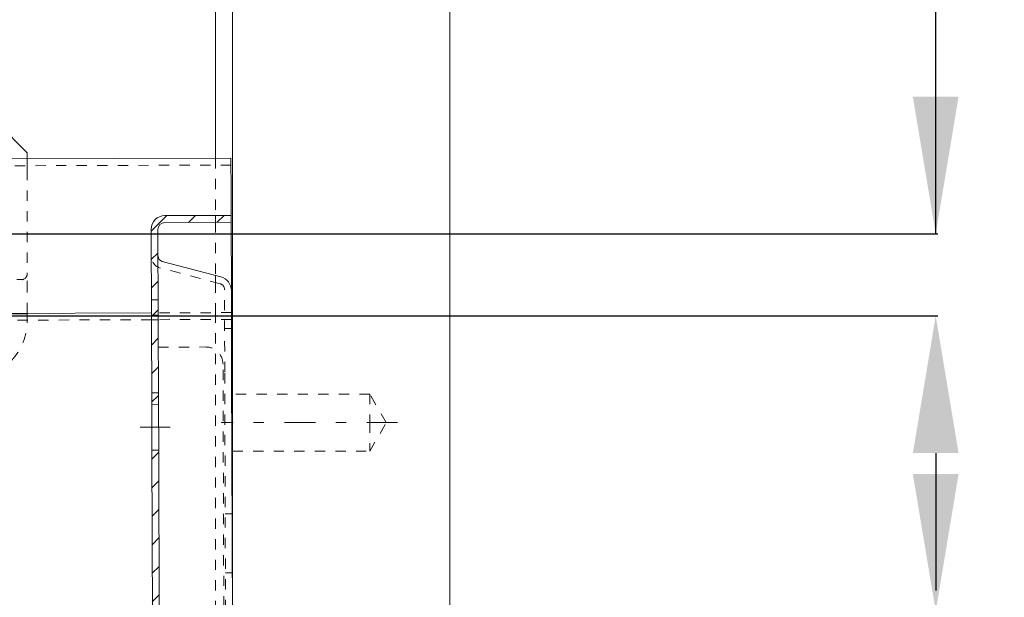
# Model space of a CAD drawing. Units: millimetres. Extents: x 2167 to 3012, y 61 to 910.
# Drawn here: x 2906 to 2992, y 143 to 193 of the extents above; entities that cross this region are included whole.
import ezdxf

# ---------------------------------------------------------------- set-up
doc = ezdxf.new("R2010")
doc.units = ezdxf.units.MM
for name, pattern in [('_..__..__..__.._', [1.8, 0.9, -0.9]), ('______....__....', [7.2, 2.7, -1.8, 0.9, -1.8]), ('______..__..__..', [7.2, 2.7, -0.9, 0.9, -0.9, 0.9, -0.9]), ('________________', [0])]:
    doc.linetypes.add(name, pattern=pattern)
for name, color, linetype in [('Ansichten', 7, 'Continuous'), ('Maße', 7, 'Continuous'), ('Mittellinien', 7, 'Continuous')]:
    doc.layers.add(name, color=color, linetype=linetype)
doc.dimstyles.get("Standard").update_dxf_attribs({"dimtxt": 0.18, "dimasz": 0.18, "dimexe": 0.18, "dimexo": 0.0625, "dimgap": 0.09, "dimtad": 0, "dimtih": 1, "dimtoh": 1, "dimdec": 4, "dimzin": 0, "dimdsep": 46, "dimtxsty": 'Standard', "dimcen": 0.09, "dimadec": 0, "dimazin": 0, "dimtfac": 1, "dimtdec": 4, "dimtofl": 0, "dimtmove": 0, "dimatfit": 3, "dimfxl": 0, "dimtolj": 1, "dimtzin": 0, "dimarcsym": 0})

# ---------------------------------------------------------------- blocks, each defined once
blk = doc.blocks.new('*D5')
at = {"layer": 'Defpoints', "color": 0}
for p in [(2898.265, 167.333), (2876.063, 141.504), (2991.863, 141.504)]:
    blk.add_point(p, dxfattribs=at)
at = {"layer": 'Maße', "color": 0, "lineweight": -2}
for p, q in [((2898.328, 167.333), (2986.043, 167.333)), ((2985.863, 155.333), (2985.863, 153.504)), ((2876.125, 141.504), (2986.043, 141.504)), ((2985.863, 141.504), (2985.863, 85.696))]:
    blk.add_line(p, q, dxfattribs=at)
at = {"layer": 'Maße', "color": 0}
for points in [[(2987.863, 155.333), (2983.863, 155.333), (2985.863, 167.333)], [(2983.863, 153.504), (2987.863, 153.504), (2985.863, 141.504)]]:
    blk.add_solid(points, dxfattribs=at)
at = {"layer": 'Maße', "color": 0, "insert": (2979.773, 104.071), "char_height": 12, "attachment_point": 5, "rotation": 90}
blk.add_mtext('\\A1;25.8', dxfattribs=at)
blk = doc.blocks.new('*D6')
at = {"layer": 'Defpoints', "color": 0}
for p in [(2891.292, 174.505), (2898.265, 167.333), (2991.863, 167.333)]:
    blk.add_point(p, dxfattribs=at)
at = {"layer": 'Maße', "color": 0, "lineweight": -2}
for p, q in [((2985.863, 174.505), (2985.863, 226.293)), ((2985.863, 186.505), (2985.863, 198.505)), ((2891.354, 174.505), (2986.043, 174.505)), ((2898.328, 167.333), (2986.043, 167.333)), ((2985.863, 155.333), (2985.863, 143.333))]:
    blk.add_line(p, q, dxfattribs=at)
at = {"layer": 'Maße', "color": 0}
for points in [[(2983.863, 186.505), (2987.863, 186.505), (2985.863, 174.505)], [(2987.863, 155.333), (2983.863, 155.333), (2985.863, 167.333)]]:
    blk.add_solid(points, dxfattribs=at)
at = {"layer": 'Maße', "color": 0, "insert": (2979.773, 213.632), "char_height": 12, "attachment_point": 5, "rotation": 90}
blk.add_mtext('\\A1;7.2', dxfattribs=at)
blk = doc.blocks.new('@734')
at = {"layer": 'Maße'}
h = blk.add_hatch(dxfattribs=at)
h.set_pattern_fill('', color=1, style=0, pattern_type=0)
h.set_pattern_definition([(45, (0, 0), (-1.25, 1.25), [])])
h.paths.add_polyline_path([(2924.241, 176.123), (2918.441, 176.105), (2918.346, 176.101), (2918.253, 176.09), (2918.161, 176.071), (2918.07, 176.045), (2917.982, 176.012), (2917.896, 175.973), (2917.814, 175.926), (2917.736, 175.874), (2917.662, 175.815), (2917.593, 175.751), (2917.529, 175.682), (2917.471, 175.607), (2917.419, 175.529), (2917.373, 175.447), (2917.334, 175.361), (2917.302, 175.272), (2917.277, 175.182), (2917.259, 175.089), (2917.248, 174.996), (2917.244, 174.901), (2917.292, 159.601), (2917.892, 159.603), (2917.844, 174.903), (2917.846, 174.95), (2917.851, 174.997), (2917.86, 175.043), (2917.873, 175.089), (2917.889, 175.133), (2917.909, 175.176), (2917.932, 175.217), (2917.958, 175.256), (2917.987, 175.293), (2918.019, 175.328), (2918.053, 175.36), (2918.09, 175.389), (2918.129, 175.416), (2918.17, 175.439), (2918.213, 175.459), (2918.257, 175.475), (2918.302, 175.488), (2918.349, 175.497), (2918.395, 175.503), (2918.442, 175.505), (2924.242, 175.523)])
h.paths.add_polyline_path([(2225.246, 173.331), (2232.046, 173.353), (2232.093, 173.351), (2232.14, 173.346), (2232.186, 173.337), (2232.231, 173.324), (2232.276, 173.308), (2232.318, 173.288), (2232.36, 173.265), (2232.399, 173.239), (2232.436, 173.21), (2232.471, 173.178), (2232.503, 173.144), (2232.532, 173.107), (2232.558, 173.068), (2232.581, 173.027), (2232.601, 172.984), (2232.618, 172.94), (2232.631, 172.895), (2232.64, 172.848), (2232.646, 172.802), (2232.648, 172.755), (2232.696, 157.455), (2233.296, 157.457), (2233.248, 172.756), (2233.244, 172.851), (2233.232, 172.944), (2233.214, 173.036), (2233.188, 173.127), (2233.155, 173.215), (2233.115, 173.301), (2233.069, 173.383), (2233.016, 173.461), (2232.958, 173.535), (2232.894, 173.604), (2232.824, 173.668), (2232.75, 173.726), (2232.672, 173.778), (2232.589, 173.824), (2232.503, 173.863), (2232.415, 173.895), (2232.324, 173.92), (2232.232, 173.938), (2232.138, 173.949), (2232.044, 173.953), (2225.244, 173.931)])
h.paths.add_polyline_path([(2917.305, 155.601), (2917.393, 127.602), (2917.993, 127.604), (2917.905, 155.603)])
h.paths.add_polyline_path([(2918.046, 110.604), (2918.005, 123.604), (2917.405, 123.602), (2917.446, 110.602), (2917.443, 110.523), (2917.434, 110.445), (2917.419, 110.368), (2917.398, 110.293), (2917.371, 110.219), (2917.338, 110.147), (2917.3, 110.079), (2917.257, 110.013), (2917.208, 109.952), (2917.155, 109.894), (2917.098, 109.84), (2917.036, 109.791), (2916.971, 109.748), (2916.903, 109.709), (2916.832, 109.676), (2916.758, 109.648), (2916.682, 109.627), (2916.606, 109.611), (2916.528, 109.602), (2916.449, 109.599), (2234.452, 107.46), (2234.374, 107.463), (2234.296, 107.472), (2234.219, 107.487), (2234.143, 107.508), (2234.07, 107.535), (2233.998, 107.567), (2233.93, 107.606), (2233.864, 107.649), (2233.802, 107.697), (2233.744, 107.751), (2233.691, 107.808), (2233.642, 107.87), (2233.598, 107.935), (2233.56, 108.003), (2233.527, 108.074), (2233.499, 108.148), (2233.478, 108.223), (2233.462, 108.3), (2233.453, 108.378), (2233.449, 108.457), (2233.409, 121.457), (2232.809, 121.455), (2232.849, 108.455), (2232.852, 108.365), (2232.86, 108.275), (2232.873, 108.186), (2232.891, 108.098), (2232.914, 108.011), (2232.941, 107.925), (2232.974, 107.841), (2233.011, 107.759), (2233.053, 107.68), (2233.099, 107.602), (2233.149, 107.528), (2233.203, 107.456), (2233.016, 107.455), (2233.088, 107.36), (2233.166, 107.27), (2233.25, 107.185), (2233.34, 107.107), (2233.435, 107.034), (2233.534, 106.968), (2233.638, 106.909), (2233.746, 106.858), (2916.451, 108.999), (2916.577, 109.004), (2916.701, 109.019), (2916.824, 109.044), (2916.945, 109.078), (2917.063, 109.122), (2917.177, 109.175), (2917.286, 109.237), (2917.391, 109.307), (2917.489, 109.385), (2917.581, 109.471), (2917.666, 109.563), (2917.743, 109.662), (2917.813, 109.767), (2917.874, 109.877), (2917.926, 109.991), (2917.969, 110.109), (2918.003, 110.23), (2918.027, 110.353), (2918.041, 110.478)])
h.paths.add_polyline_path([(2232.708, 153.455), (2232.796, 125.455), (2233.396, 125.457), (2233.308, 153.457)])
at = {"layer": 'Maße', "color": 7, "linetype": '________________', "lineweight": 9}
for p, q in [((2924.363, 90.504), (2924.363, 407.504)), ((2943.363, 90.504), (2943.363, 407.504)), ((2922.863, 264.852), (2922.863, 181.119)), ((2906.402, 181.605), (2901.574, 186.433)), ((2209.228, 178.881), (2924.225, 181.123)), ((2906.402, 181.605), (2906.402, 181.067)), ((2924.225, 181.123), (2924.234, 178.28)), ((2924.241, 176.123), (2924.234, 178.28)), ((2918.441, 176.105), (2924.241, 176.123)), ((2924.241, 176.123), (2924.242, 175.523)), ((2917.292, 159.601), (2917.244, 174.901)), ((2917.892, 159.603), (2917.844, 174.903)), ((2918.442, 175.505), (2924.242, 175.523)), ((2924.261, 169.544), (2924.242, 175.523)), ((2923.331, 170.749), (2918.224, 172.1)), ((2924.261, 169.544), (2924.284, 162.423)), ((2917.267, 167.601), (2233.271, 165.456)), ((2924.284, 162.423), (2924.363, 137.15)), ((2917.892, 159.603), (2917.292, 159.601)), ((2917.292, 159.601), (2917.305, 155.601)), ((2917.892, 159.603), (2917.905, 155.603)), ((2917.305, 155.601), (2917.905, 155.603)), ((2917.393, 127.602), (2917.305, 155.601)), ((2917.993, 127.604), (2917.905, 155.603))]:
    blk.add_line(p, q, dxfattribs=at)
at = {"layer": 'Maße', "color": 212, "linetype": '_..__..__..__.._', "lineweight": 9}
for p, q in [((2906.402, 181.067), (2906.402, 180.785)), ((2922.863, 181.119), (2922.863, 176.119)), ((2924.227, 180.523), (2209.23, 178.281)), ((2906.402, 180.089), (2906.402, 180.785)), ((2906.402, 180.089), (2906.402, 171.005)), ((2922.863, 176.119), (2922.863, 175.519)), ((2922.863, 175.519), (2922.863, 170.873)), ((2923.289, 170.139), (2918.07, 171.52)), ((2903.705, 170.505), (2905.902, 170.505)), ((2905.902, 170.505), (2905.908, 170.505)), ((2905.908, 170.505), (2905.998, 170.514)), ((2905.908, 170.505), (2905.964, 170.489)), ((2905.998, 170.513), (2905.964, 170.489)), ((2906.402, 170.999), (2906.402, 171.005)), ((2906.402, 169.505), (2906.402, 170.999)), ((2922.863, 170.873), (2922.863, 170.252)), ((2922.863, 170.252), (2922.863, 167.619)), ((2923.684, 162.422), (2923.661, 169.657)), ((2906.402, 167.567), (2906.402, 169.505)), ((2917.864, 168.732), (2917.264, 168.73)), ((2906.402, 166.881), (2906.402, 167.567)), ((2917.868, 167.403), (2917.268, 167.401)), ((2924.267, 167.623), (2917.867, 167.603)), ((2922.863, 167.619), (2922.863, 140.369)), ((2917.269, 167.001), (2233.272, 164.856)), ((2917.869, 167.003), (2917.269, 167.001)), ((2924.269, 167.023), (2917.869, 167.003)), ((2924.272, 166.223), (2923.672, 166.222)), ((2917.877, 164.603), (2922.027, 164.616)), ((2923.66, 122.121), (2923.531, 163.121)), ((2923.811, 121.822), (2923.684, 162.422)), ((2917.289, 160.601), (2917.889, 160.603)), ((2936.363, 160.504), (2924.363, 160.504)), ((2936.363, 160.504), (2936.363, 158.004)), ((2937.806, 158.004), (2936.363, 160.504)), ((2936.363, 158.004), (2936.363, 155.504)), ((2936.363, 155.504), (2937.806, 158.004)), ((2924.363, 155.504), (2936.363, 155.504)), ((2923.722, 150.022), (2924.322, 150.023)), ((2924.339, 144.873), (2923.739, 144.872))]:
    blk.add_line(p, q, dxfattribs=at)
blk.add_lwpolyline([(2904.937, 163.345), (2905.05, 163.462, 0.19049), (2906.402, 166.881)], format="xyb", dxfattribs=at)
at = {"layer": 'Maße', "color": 7, "linetype": '________________', "lineweight": 9, "extrusion": (0, 0, -1)}
for centre, radius, start, end in [((-2918.444, 174.905), 1.2, 359.82033, 89.82033), ((-2918.444, 174.905), 0.6, 359.82033, 89.82033), ((-2918.352, 172.583), 0.5, 284.82033, 359.82033)]:
    blk.add_arc(centre, radius, start, end, dxfattribs=at)
at = {"layer": 'Maße', "color": 212, "linetype": '_..__..__..__.._', "lineweight": 9, "extrusion": (0, 0, -1)}
for centre, radius, start, end in [((-2918.352, 172.583), 1.1, 284.82033, 359.82033), ((-2905.902, 171.005), 0.5, 180.03176, 269.96824)]:
    blk.add_arc(centre, radius, start, end, dxfattribs=at)
at = {"layer": 'Maße', "color": 7, "linetype": '________________', "lineweight": 9}
blk.add_arc((2923.011, 169.54), 1.25, 0.17967, 75.17967, dxfattribs=at)
at = {"layer": 'Maße', "color": 212, "linetype": '_..__..__..__.._', "lineweight": 9}
for centre, radius, end in [((2923.161, 169.656), 0.5, 75.17967), ((2922.031, 163.116), 1.5, 90.17967)]:
    blk.add_arc(centre, radius, 0.17967, end, dxfattribs=at)

msp = doc.modelspace()

# ---------------------------------------------------------------- linework, layer by layer
at = {"layer": 'Mittellinien', "color": 132, "linetype": '______....__....', "lineweight": 9}
for p, q in [((2897.402, 167.505), (2906.402, 167.505)), ((2916.299, 157.598), (2918.899, 157.607)), ((2938.806, 158.004), (2923.363, 158.004))]:
    msp.add_line(p, q, dxfattribs=at)

# ---------------------------------------------------------------- block references
at = {"layer": 'Ansichten', "color": 7, "linetype": '______..__..__..', "lineweight": 9}
msp.add_blockref('@734', (0, 0), dxfattribs=at)

# ---------------------------------------------------------------- dimensions: what is measured, and where the dimension line sits
at = {"layer": 'Maße', "color": 5}
for base, p1, p2, picture, middle in [((2985.863, 167.333), (2891.292, 174.505), (2898.265, 167.333), '*D6', (2985.863, 213.632)), ((2985.863, 141.504), (2898.265, 167.333), (2876.063, 141.504), '*D5', (2985.863, 104.071))]:
    dim = msp.add_linear_dim(base=base, p1=p1, p2=p2, angle=270, dimstyle='Standard', override={"dimtxt": 12, "dimasz": 12, "dimtad": 1, "dimjust": 0, "dimtih": 0, "dimtoh": 0, "dimdec": 1, "dimlfac": 1, "dimzin": 8, "dimsah": 1, "dimse1": 0, "dimse2": 0, "dimsd1": 0, "dimsd2": 0, "dimadec": 2, "dimazin": 2, "dimtol": 0, "dimtp": 0, "dimtm": 0, "dimtfac": 0.5, "dimtzin": 8}, dxfattribs=at)
    dim.commit()
    dim.dimension.update_dxf_attribs({"geometry": picture, "text_midpoint": middle, "dimtype": 160})

doc.saveas('drawing.dxf')
